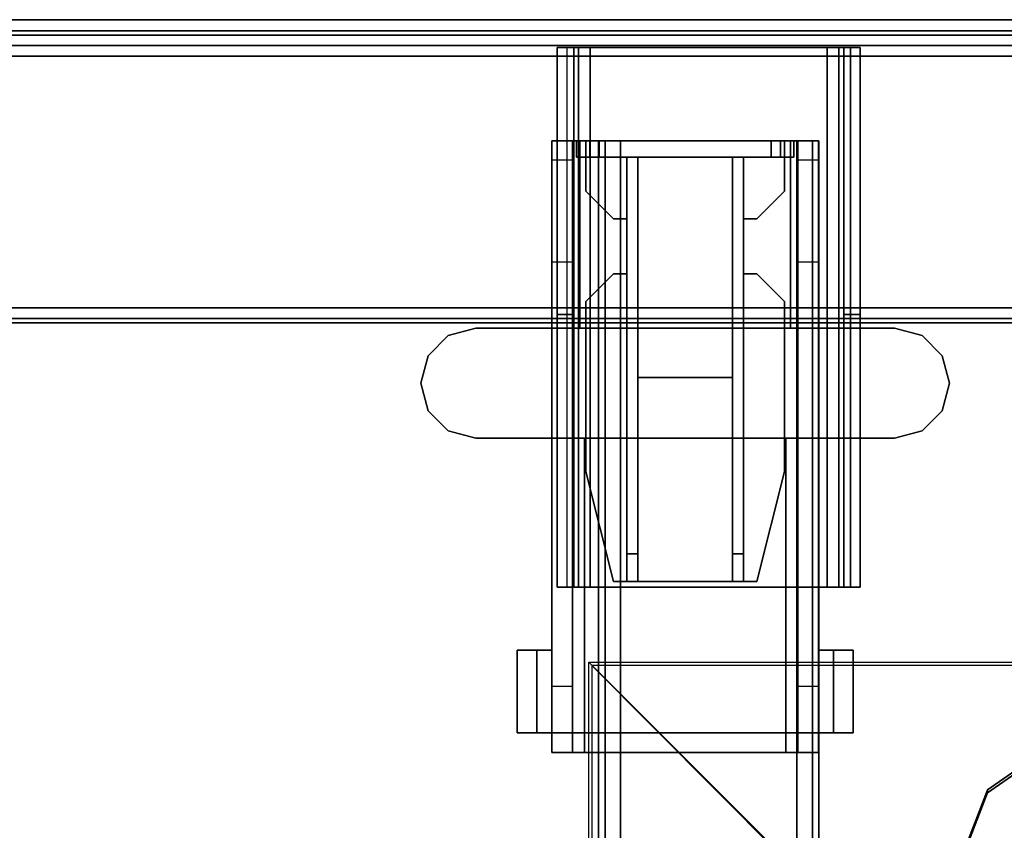
# Model space of a CAD drawing. Units: inches. Extents: x -2 to 255, y -6 to 48.
# Drawn here: x 193 to 200, y 42 to 48 of the extents above; entities that cross this region are included whole.
import ezdxf

# ---------------------------------------------------------------- set-up
doc = ezdxf.new("R2010")
doc.units = ezdxf.units.IN
doc.header["$MEASUREMENT"] = 0
for name, color, linetype in [('ELEC', 1, 'Continuous'), ('HARDWARE-BEAMCLAMP', 4, 'Continuous'), ('HARDWARE-BEAMINSERT', 4, 'Continuous'), ('STRUCTURE-BEAM', 7, 'Continuous'), ('STRUCTURE-LEG', 7, 'Continuous'), ('WKSURF-LAM', 6, 'Continuous'), ('WKSURF-TOPEDGE', 6, 'Continuous')]:
    doc.layers.add(name, color=color, linetype=linetype)

# ---------------------------------------------------------------- blocks, each defined once
blk = doc.blocks.new('xgnlfel_24_0t')
at = {"layer": 'STRUCTURE-LEG'}
for points in [[(0.079, -23.69, 27.3044), (0.1101, -23.7651, 27.3795), (0.1101, -0.7006, 27.3795), (0.079, -0.7758, 27.3044)], [(0.1101, -23.7651, 27.3795), (0.1853, -23.7963, 27.4107), (0.1853, -0.6695, 27.4107), (0.1101, -0.7006, 27.3795)], [(2.0593, -0.6695, 27.4107), (0.1853, -0.6695, 27.4107), (0.1853, -23.7963, 27.4107), (2.0593, -23.7963, 27.4107)], [(2.0593, -0.6695, 27.4107), (2.0593, -23.7963, 27.4107), (2.1345, -23.7651, 27.3795), (2.1345, -0.7006, 27.3795)], [(2.1345, -0.7006, 27.3795), (2.1345, -23.7651, 27.3795), (2.1656, -23.69, 27.3044), (2.1656, -0.7758, 27.3044)], [(0.079, -0.7758, 27.3044), (0.079, -2.6498, 25.4303), (0.079, -21.816, 25.4303), (0.079, -23.69, 27.3044)], [(2.1656, -0.7758, 27.3044), (2.1656, -23.69, 27.3044), (2.1345, -23.6148, 27.2292), (2.1345, -0.851, 27.2292)], [(0.2605, -2.725, 25.3552), (2.1345, -0.851, 27.2292), (2.1345, -23.6148, 27.2292), (0.2605, -21.7408, 25.3552)], [(0.079, -2.6498, 25.4303), (0.1101, -2.725, 25.3552), (0.1101, -21.7408, 25.3552), (0.079, -21.816, 25.4303)], [(0.1101, -2.725, 25.3552), (0.1853, -2.7561, 25.3241), (0.1853, -21.7097, 25.3241), (0.1101, -21.7408, 25.3552)], [(0.1853, -2.7561, 25.3241), (0.2605, -2.725, 25.3552), (0.2605, -21.7408, 25.3552), (0.1853, -21.7097, 25.3241)], [(0.1987, -5.8069, 27.3319), (0.1987, -5.8069, 25.8359), (0.1987, -5.9251, 25.8359), (0.1987, -5.9251, 27.3319)], [(0.1987, -5.8069, 27.3319), (0.1987, -5.9251, 27.3319), (2.1066, -5.9251, 27.3319), (2.1066, -5.8069, 27.3319)], [(0.1987, -5.8069, 25.8359), (4.0554, -5.8069, 25.8359), (4.0554, -5.8761, 25.6688), (0.1987, -5.8761, 25.6688)], [(2.1066, -5.8069, 27.0268), (2.1066, -5.8069, 27.3319), (2.1066, -5.9251, 27.3319), (2.1066, -5.9251, 27.0268)], [(2.1066, -5.8069, 27.0268), (2.1066, -5.9251, 27.0268), (4.0554, -5.9251, 27.0268), (4.0554, -5.8069, 27.0268)], [(4.0554, -5.8069, 25.8359), (4.0554, -5.8069, 27.0268), (4.0554, -5.9251, 27.0268), (4.0554, -5.9251, 25.8359)], [(0.1987, -5.8761, 25.6688), (4.0554, -5.8761, 25.6688), (4.0554, -6.0432, 25.5996), (0.1987, -6.0432, 25.5996)], [(4.0554, -5.9251, 25.8359), (0.1987, -5.9251, 25.8359), (0.1987, -5.9596, 25.7523), (4.0554, -5.9596, 25.7523)], [(4.0554, -5.9596, 25.7523), (0.1987, -5.9596, 25.7523), (0.1987, -6.0432, 25.7178), (4.0554, -6.0432, 25.7178)], [(0.1987, -6.0432, 25.5996), (0.1987, -7.7361, 25.5996), (0.1987, -7.7361, 25.7178), (0.1987, -6.0432, 25.7178)], [(4.0554, -7.7361, 25.7178), (4.0554, -6.0432, 25.7178), (0.1987, -6.0432, 25.7178), (0.1987, -7.7361, 25.7178)], [(0.1987, -6.0432, 25.5996), (4.0554, -6.0432, 25.5996), (4.0554, -7.7361, 25.5996), (0.1987, -7.7361, 25.5996)], [(4.0554, -7.7361, 25.5996), (4.0554, -6.0432, 25.5996), (4.0554, -6.0432, 25.7178), (4.0554, -7.7361, 25.7178)], [(0.1987, -7.9031, 25.6688), (4.0554, -7.9031, 25.6688), (4.0554, -7.7361, 25.5996), (0.1987, -7.7361, 25.5996)], [(0.1987, -7.8196, 25.7523), (4.0554, -7.8196, 25.7523), (4.0554, -7.7361, 25.7178), (0.1987, -7.7361, 25.7178)], [(0.1987, -7.8542, 25.8359), (4.0554, -7.8542, 25.8359), (4.0554, -7.8196, 25.7523), (0.1987, -7.8196, 25.7523)], [(0.1987, -7.9723, 27.3319), (2.1066, -7.9723, 27.3319), (2.1066, -7.8542, 27.3319), (0.1987, -7.8542, 27.3319)], [(0.1987, -7.9723, 27.3319), (0.1987, -7.8542, 27.3319), (0.1987, -7.8542, 25.8359), (0.1987, -7.9723, 25.8359)], [(2.1066, -7.9723, 27.0268), (4.0554, -7.9723, 27.0268), (4.0554, -7.8542, 27.0268), (2.1066, -7.8542, 27.0268)], [(2.1066, -7.9723, 27.0268), (2.1066, -7.8542, 27.0268), (2.1066, -7.8542, 27.3319), (2.1066, -7.9723, 27.3319)], [(4.0554, -7.9723, 25.8359), (4.0554, -7.8542, 25.8359), (4.0554, -7.8542, 27.0268), (4.0554, -7.9723, 27.0268)], [(4.0554, -7.9031, 25.6688), (4.0554, -7.9723, 25.8359), (0.1987, -7.9723, 25.8359), (0.1987, -7.9031, 25.6688)]]:
    blk.add_3dface(points, dxfattribs=at)
for points, invisible_edges in [([(0.1987, -5.8069, 25.8359), (0.1987, -5.8761, 25.6688), (0.1987, -5.9596, 25.7523), (0.1987, -5.9251, 25.8359)], 2), ([(2.1066, -5.8069, 27.0268), (0.1987, -5.8069, 25.8359), (0.1987, -5.8069, 27.3319), (2.1066, -5.8069, 27.3319)], 1), ([(0.1987, -5.8069, 25.8359), (2.1066, -5.8069, 27.0268), (4.0554, -5.8069, 27.0268), (4.0554, -5.8069, 25.8359)], 1), ([(4.0554, -5.9251, 25.8359), (4.0554, -5.9596, 25.7523), (4.0554, -5.8761, 25.6688), (4.0554, -5.8069, 25.8359)], 2), ([(0.1987, -5.8761, 25.6688), (0.1987, -6.0432, 25.5996), (0.1987, -6.0432, 25.7178), (0.1987, -5.9596, 25.7523)], 8), ([(4.0554, -5.9596, 25.7523), (4.0554, -6.0432, 25.7178), (4.0554, -6.0432, 25.5996), (4.0554, -5.8761, 25.6688)], 8), ([(0.1987, -5.9251, 27.3319), (0.1987, -5.9251, 25.8359), (2.1066, -5.9251, 27.0268), (2.1066, -5.9251, 27.3319)], 2), ([(4.0554, -5.9251, 27.0268), (2.1066, -5.9251, 27.0268), (0.1987, -5.9251, 25.8359), (4.0554, -5.9251, 25.8359)], 2), ([(0.1987, -7.7361, 25.5996), (0.1987, -7.9031, 25.6688), (0.1987, -7.8196, 25.7523), (0.1987, -7.7361, 25.7178)], 2), ([(4.0554, -7.7361, 25.5996), (4.0554, -7.7361, 25.7178), (4.0554, -7.8196, 25.7523), (4.0554, -7.9031, 25.6688)], 4), ([(0.1987, -7.9031, 25.6688), (0.1987, -7.9723, 25.8359), (0.1987, -7.8542, 25.8359), (0.1987, -7.8196, 25.7523)], 8), ([(0.1987, -7.8542, 27.3319), (2.1066, -7.8542, 27.3319), (2.1066, -7.8542, 27.0268), (0.1987, -7.8542, 25.8359)], 4), ([(4.0554, -7.8542, 25.8359), (0.1987, -7.8542, 25.8359), (2.1066, -7.8542, 27.0268), (4.0554, -7.8542, 27.0268)], 2), ([(4.0554, -7.9031, 25.6688), (4.0554, -7.8196, 25.7523), (4.0554, -7.8542, 25.8359), (4.0554, -7.9723, 25.8359)], 1), ([(2.1066, -7.9723, 27.0268), (2.1066, -7.9723, 27.3319), (0.1987, -7.9723, 27.3319), (0.1987, -7.9723, 25.8359)], 8), ([(2.1066, -7.9723, 27.0268), (0.1987, -7.9723, 25.8359), (4.0554, -7.9723, 25.8359), (4.0554, -7.9723, 27.0268)], 1)]:
    blk.add_3dface(points, dxfattribs=dict(at, invisible_edges=invisible_edges))
blk = doc.blocks.new('XGNBR_48_0T')
at = {"layer": 'STRUCTURE-BEAM'}
for points in [[(0.865, -6.1022, 26.7414), (47.015, -6.1022, 26.7414), (47.015, -6.1022, 25.8753), (0.865, -6.1022, 25.8753)], [(0.865, -6.1483, 26.8528), (47.015, -6.1483, 26.8528), (47.015, -6.1022, 26.7414), (0.865, -6.1022, 26.7414)], [(0.865, -6.1483, 25.7639), (0.865, -6.1022, 25.8753), (47.015, -6.1022, 25.8753), (47.015, -6.1483, 25.7639)], [(0.865, -6.2597, 26.8989), (47.015, -6.2597, 26.8989), (47.015, -6.1483, 26.8528), (0.865, -6.1483, 26.8528)], [(0.865, -6.2597, 25.7178), (0.865, -6.1483, 25.7639), (47.015, -6.1483, 25.7639), (47.015, -6.2597, 25.7178)], [(0.865, -7.5195, 26.8989), (47.015, -7.5195, 26.8989), (47.015, -6.2597, 26.8989), (0.865, -6.2597, 26.8989)], [(0.865, -6.2597, 25.7178), (47.015, -6.2597, 25.7178), (47.015, -7.5195, 25.7178), (0.865, -7.5195, 25.7178)], [(0.865, -7.5195, 25.7178), (47.015, -7.5195, 25.7178), (47.015, -7.6309, 25.7639), (0.865, -7.6309, 25.7639)], [(0.865, -7.6309, 26.8528), (47.015, -7.6309, 26.8528), (47.015, -7.5195, 26.8989), (0.865, -7.5195, 26.8989)], [(0.865, -7.6309, 25.7639), (47.015, -7.6309, 25.7639), (47.015, -7.677, 25.8753), (0.865, -7.677, 25.8753)], [(0.865, -7.677, 26.7414), (47.015, -7.677, 26.7414), (47.015, -7.6309, 26.8528), (0.865, -7.6309, 26.8528)], [(0.865, -7.677, 25.8753), (47.015, -7.677, 25.8753), (47.015, -7.677, 26.7414), (0.865, -7.677, 26.7414)]]:
    blk.add_3dface(points, dxfattribs=at)
for points, invisible_edges in [([(0.865, -6.1483, 25.7639), (0.865, -6.2086, 25.8242), (0.865, -6.1809, 25.8909), (0.865, -6.1022, 25.8753)], 5), ([(0.865, -6.1022, 26.7414), (0.865, -6.1022, 25.8753), (0.865, -6.1809, 25.8909), (0.865, -6.1809, 26.7258)], 10), ([(0.865, -6.1022, 26.7414), (0.865, -6.1809, 26.7258), (0.865, -6.2086, 26.7925), (0.865, -6.1483, 26.8528)], 5), ([(0.865, -6.1483, 25.7639), (0.865, -6.2597, 25.7178), (0.865, -6.2753, 25.7965), (0.865, -6.2086, 25.8242)], 10), ([(0.865, -6.2597, 26.8989), (0.865, -6.1483, 26.8528), (0.865, -6.2086, 26.7925), (0.865, -6.2753, 26.8202)], 10), ([(0.865, -6.2597, 26.8989), (0.865, -6.2753, 26.8202), (0.865, -7.5039, 26.8202), (0.865, -7.5195, 26.8989)], 5), ([(0.865, -7.5195, 25.7178), (0.865, -7.5039, 25.7965), (0.865, -6.2753, 25.7965), (0.865, -6.2597, 25.7178)], 5), ([(0.865, -7.6309, 26.8528), (0.865, -7.5195, 26.8989), (0.865, -7.5039, 26.8202), (0.865, -7.5706, 26.7925)], 10), ([(0.865, -7.5195, 25.7178), (0.865, -7.6309, 25.7639), (0.865, -7.5706, 25.8242), (0.865, -7.5039, 25.7965)], 10), ([(0.865, -7.6309, 26.8528), (0.865, -7.5706, 26.7925), (0.865, -7.5983, 26.7258), (0.865, -7.677, 26.7414)], 5), ([(0.865, -7.677, 25.8753), (0.865, -7.5983, 25.8909), (0.865, -7.5706, 25.8242), (0.865, -7.6309, 25.7639)], 5), ([(0.865, -7.677, 25.8753), (0.865, -7.677, 26.7414), (0.865, -7.5983, 26.7258), (0.865, -7.5983, 25.8909)], 10)]:
    blk.add_3dface(points, dxfattribs=dict(at, invisible_edges=invisible_edges))
blk = doc.blocks.new('XGNWS_48_0T')
at = {"layer": 'ELEC'}
for points, invisible_edges in [([(4.5915, -2.1813, 24.6532), (5.0884, -3.8693, 24.1426), (4.5915, -7.7464, 24.6532), (4.5915, -2.1813, 24.6532)], 3), ([(4.613, -7.725, 24.6532), (5.1099, -3.8693, 24.1635), (4.613, -2.2028, 24.6532)], 3), ([(5.1994, -4.463, 24.0286), (5.5026, -4.8977, 23.7171), (4.5915, -7.7464, 24.6532), (5.0884, -3.8693, 24.1426)], 6), ([(4.613, -7.725, 24.6532), (5.5241, -4.8977, 23.7381), (5.2209, -4.463, 24.0495), (5.1099, -3.8693, 24.1635)], 9), ([(5.9167, -5.0568, 23.2917), (6.7815, -5.5564, 22.4032), (4.5915, -7.7464, 24.6532), (5.5026, -4.8977, 23.7171)], 5), ([(4.613, -7.725, 24.6532), (6.7939, -5.5564, 22.4332), (5.9382, -5.0568, 23.3126), (5.5241, -4.8977, 23.7381)], 10)]:
    blk.add_3dface(points, dxfattribs=dict(at, invisible_edges=invisible_edges))
for points in [[(5.5026, -4.8977, 23.7171), (5.1994, -4.463, 24.0286), (5.2209, -4.463, 24.0495), (5.5241, -4.8977, 23.7381)], [(5.9167, -5.0568, 23.2917), (5.5026, -4.8977, 23.7171), (5.5241, -4.8977, 23.7381), (5.9382, -5.0568, 23.3126)], [(41.0755, -5.5564, 22.4032), (43.2655, -7.7464, 24.6532), (4.5915, -7.7464, 24.6532), (6.7815, -5.5564, 22.4032)], [(4.613, -7.725, 24.6532), (43.244, -7.725, 24.6532), (41.0628, -5.5564, 22.4332), (6.7939, -5.5564, 22.4332)]]:
    blk.add_3dface(points, dxfattribs=at)
blk = doc.blocks.new('XGNHPF_2T')
at = {"layer": 'HARDWARE-BEAMCLAMP'}
for points in [[(2.4005, -5.0526, 27.0485), (2.2564, -5.1967, 27.0485), (2.2564, -5.1967, 27.4501), (2.4005, -5.0526, 27.4501)], [(2.5973, -4.9998, 27.0485), (2.4005, -5.0526, 27.0485), (2.4005, -5.0526, 27.4501), (2.5973, -4.9998, 27.4501)], [(2.7942, -5.0526, 27.0485), (2.5973, -4.9998, 27.0485), (2.5973, -4.9998, 27.4501), (2.7942, -5.0526, 27.4501)], [(2.9383, -5.1967, 27.0485), (2.7942, -5.0526, 27.0485), (2.7942, -5.0526, 27.4501), (2.9383, -5.1967, 27.4501)], [(2.2564, -5.1967, 27.0485), (2.2036, -5.3935, 27.0485), (2.2036, -5.3935, 27.4501), (2.2564, -5.1967, 27.4501)], [(2.991, -5.3935, 27.0485), (2.9383, -5.1967, 27.0485), (2.9383, -5.1967, 27.4501), (2.991, -5.3935, 27.4501)], [(2.2036, -5.3935, 27.0485), (2.2036, -8.3857, 27.0485), (2.2036, -8.3857, 27.4501), (2.2036, -5.3935, 27.4501)], [(2.991, -8.3857, 27.0485), (2.991, -5.3935, 27.0485), (2.991, -5.3935, 27.4501), (2.991, -8.3857, 27.4501)], [(5.0959, -5.8298, 26.5721), (4.5054, -5.8298, 26.5721), (4.5054, -5.6886, 26.5721), (5.0959, -5.6886, 26.5721)], [(5.0959, -5.6886, 26.7581), (5.0959, -5.6886, 26.5721), (4.5054, -5.6886, 26.5721), (4.5054, -5.6886, 26.7581)], [(5.0959, -5.6886, 26.7581), (4.5054, -5.6886, 26.7581), (4.5054, -5.9366, 27.0537), (5.0959, -5.9366, 27.0537)], [(4.5054, -5.9366, 26.6115), (4.5054, -5.9366, 27.0537), (4.5054, -5.6886, 26.7581), (4.5054, -5.8298, 26.6115)], [(4.5054, -5.8298, 26.5721), (4.5054, -5.8298, 26.6115), (4.5054, -5.6886, 26.7581), (4.5054, -5.6886, 26.5721)], [(5.0959, -5.6886, 26.7581), (5.0959, -5.9366, 27.0537), (5.0959, -5.9366, 26.6115), (5.0959, -5.8298, 26.6115)], [(5.0959, -5.6886, 26.7581), (5.0959, -5.8298, 26.6115), (5.0959, -5.8298, 26.5721), (5.0959, -5.6886, 26.5721)], [(5.0959, -5.8298, 26.6115), (5.0959, -5.9366, 26.6115), (4.5054, -5.9366, 26.6115), (4.5054, -5.8298, 26.6115)], [(5.0959, -5.8298, 26.5721), (5.0959, -5.8298, 26.6115), (4.5054, -5.8298, 26.6115), (4.5054, -5.8298, 26.5721)], [(0.865, -6.0843, 26.7231), (0.865, -5.9366, 26.7231), (1.0042, -5.9366, 26.5839), (1.0042, -6.0843, 26.5839)], [(0.865, -5.9366, 27.0537), (0.865, -7.8426, 27.0537), (0.865, -7.6421, 27.2926), (0.865, -6.1371, 27.2926)], [(2.2036, -5.9366, 27.0537), (0.865, -5.9366, 27.0537), (0.865, -6.1371, 27.2926), (2.2036, -6.1371, 27.2926)], [(1.0042, -5.9366, 26.5839), (1.0042, -6.0843, 26.5839), (1.7312, -6.0843, 26.5839), (1.7312, -5.9366, 26.5839)], [(1.7312, -6.0843, 26.5839), (1.7312, -5.9366, 26.5839), (2.2036, -5.9366, 26.1115), (2.2036, -6.0843, 26.1115)], [(2.2036, -5.9366, 26.1115), (2.2036, -6.0843, 26.1115), (4.7627, -6.0843, 26.1115), (4.7627, -5.9366, 26.1115)], [(2.991, -6.1701, 27.332), (5.0959, -6.1701, 27.332), (5.0959, -5.9366, 27.0537), (2.991, -5.9366, 27.0537)], [(4.7627, -6.0843, 26.1115), (4.7627, -5.9366, 26.1115), (5.2351, -5.9366, 26.584), (5.2351, -6.0843, 26.584)], [(5.2351, -5.9366, 26.9145), (5.0959, -5.9366, 27.0537), (5.0959, -6.1701, 27.332), (5.2351, -6.1701, 27.1928)], [(0.865, -7.6949, 26.8989), (0.865, -6.0843, 26.8989), (5.2351, -6.0843, 26.8989), (5.2351, -7.6949, 26.8989)], [(2.2036, -6.1371, 27.2926), (0.865, -6.1371, 27.2926), (0.865, -7.6421, 27.2926), (2.2036, -7.6421, 27.2926)], [(2.991, -6.1701, 27.332), (2.991, -7.6091, 27.332), (5.0959, -7.6091, 27.332), (5.0959, -6.1701, 27.332)], [(5.2351, -7.6091, 27.1928), (5.2351, -6.1701, 27.1928), (5.0959, -6.1701, 27.332), (5.0959, -7.6091, 27.332)], [(2.2036, -7.8426, 27.0537), (2.2036, -7.6421, 27.2926), (0.865, -7.6421, 27.2926), (0.865, -7.8426, 27.0537)], [(2.991, -7.8426, 27.0537), (5.0959, -7.8426, 27.0537), (5.0959, -7.6091, 27.332), (2.991, -7.6091, 27.332)], [(5.2351, -7.6091, 27.1928), (5.0959, -7.6091, 27.332), (5.0959, -7.8426, 27.0537), (5.2351, -7.8426, 26.9145)], [(0.865, -7.8426, 26.7231), (0.865, -7.6949, 26.7231), (1.0042, -7.6949, 26.5839), (1.0042, -7.8426, 26.5839)], [(1.0042, -7.6949, 26.5839), (1.0042, -7.8426, 26.5839), (1.7312, -7.8426, 26.5839), (1.7312, -7.6949, 26.5839)], [(1.7312, -7.8426, 26.5839), (1.7312, -7.6949, 26.5839), (2.2036, -7.6949, 26.1115), (2.2036, -7.8426, 26.1115)], [(2.2036, -7.6949, 26.1115), (2.2036, -7.8426, 26.1115), (4.7627, -7.8426, 26.1115), (4.7627, -7.6949, 26.1115)], [(4.7627, -7.8426, 26.1115), (4.7627, -7.6949, 26.1115), (5.2351, -7.6949, 26.584), (5.2351, -7.8426, 26.584)], [(4.5054, -7.9494, 26.6115), (4.5054, -7.8426, 26.6115), (5.0959, -7.8426, 26.6115), (5.0959, -7.9494, 26.6115)], [(5.0959, -7.8426, 27.0537), (4.5054, -7.8426, 27.0537), (4.5054, -8.0906, 26.7581), (5.0959, -8.0906, 26.7581)], [(4.5054, -7.9494, 26.6115), (4.5054, -8.0906, 26.7581), (4.5054, -7.8426, 27.0537), (4.5054, -7.8426, 26.6115)], [(5.0959, -7.9494, 26.6115), (5.0959, -7.8426, 26.6115), (5.0959, -7.8426, 27.0537), (5.0959, -8.0906, 26.7581)], [(4.5054, -7.9494, 26.5721), (4.5054, -7.9494, 26.6115), (5.0959, -7.9494, 26.6115), (5.0959, -7.9494, 26.5721)], [(5.0959, -8.0906, 26.5721), (4.5054, -8.0906, 26.5721), (4.5054, -7.9494, 26.5721), (5.0959, -7.9494, 26.5721)], [(4.5054, -8.0906, 26.5721), (4.5054, -8.0906, 26.7581), (4.5054, -7.9494, 26.6115), (4.5054, -7.9494, 26.5721)], [(5.0959, -8.0906, 26.5721), (5.0959, -7.9494, 26.5721), (5.0959, -7.9494, 26.6115), (5.0959, -8.0906, 26.7581)], [(4.5054, -8.0906, 26.7581), (4.5054, -8.0906, 26.5721), (5.0959, -8.0906, 26.5721), (5.0959, -8.0906, 26.7581)], [(2.2564, -8.5825, 27.0485), (2.2564, -8.5825, 27.4501), (2.2036, -8.3857, 27.4501), (2.2036, -8.3857, 27.0485)], [(2.991, -8.3857, 27.0485), (2.991, -8.3857, 27.4501), (2.9383, -8.5825, 27.4501), (2.9383, -8.5825, 27.0485)], [(2.4005, -8.7266, 27.0485), (2.4005, -8.7266, 27.4501), (2.2564, -8.5825, 27.4501), (2.2564, -8.5825, 27.0485)], [(2.9383, -8.5825, 27.0485), (2.9383, -8.5825, 27.4501), (2.7942, -8.7266, 27.4501), (2.7942, -8.7266, 27.0485)], [(2.5973, -8.7794, 27.0485), (2.5973, -8.7794, 27.4501), (2.4005, -8.7266, 27.4501), (2.4005, -8.7266, 27.0485)], [(2.7942, -8.7266, 27.0485), (2.7942, -8.7266, 27.4501), (2.5973, -8.7794, 27.4501), (2.5973, -8.7794, 27.0485)]]:
    blk.add_3dface(points, dxfattribs=at)
for points, invisible_edges in [([(2.4005, -8.7266, 27.0485), (2.2564, -8.5825, 27.0485), (2.2564, -5.1967, 27.0485), (2.4005, -5.0526, 27.0485)], 10), ([(2.4005, -8.7266, 27.4501), (2.4005, -5.0526, 27.4501), (2.2564, -5.1967, 27.4501), (2.2564, -8.5825, 27.4501)], 5), ([(2.5973, -8.7794, 27.0485), (2.4005, -8.7266, 27.0485), (2.4005, -5.0526, 27.0485), (2.5973, -4.9998, 27.0485)], 10), ([(2.5973, -8.7794, 27.4501), (2.5973, -4.9998, 27.4501), (2.4005, -5.0526, 27.4501), (2.4005, -8.7266, 27.4501)], 5), ([(2.7942, -8.7266, 27.0485), (2.5973, -8.7794, 27.0485), (2.5973, -4.9998, 27.0485), (2.7942, -5.0526, 27.0485)], 10), ([(2.7942, -8.7266, 27.4501), (2.7942, -5.0526, 27.4501), (2.5973, -4.9998, 27.4501), (2.5973, -8.7794, 27.4501)], 5), ([(2.9383, -8.5825, 27.0485), (2.7942, -8.7266, 27.0485), (2.7942, -5.0526, 27.0485), (2.9383, -5.1967, 27.0485)], 10), ([(2.9383, -8.5825, 27.4501), (2.9383, -5.1967, 27.4501), (2.7942, -5.0526, 27.4501), (2.7942, -8.7266, 27.4501)], 5), ([(2.2564, -8.5825, 27.0485), (2.2036, -8.3857, 27.0485), (2.2036, -5.3935, 27.0485), (2.2564, -5.1967, 27.0485)], 8), ([(2.2564, -8.5825, 27.4501), (2.2564, -5.1967, 27.4501), (2.2036, -5.3935, 27.4501), (2.2036, -8.3857, 27.4501)], 1), ([(2.991, -8.3857, 27.0485), (2.9383, -8.5825, 27.0485), (2.9383, -5.1967, 27.0485), (2.991, -5.3935, 27.0485)], 2), ([(2.991, -8.3857, 27.4501), (2.991, -5.3935, 27.4501), (2.9383, -5.1967, 27.4501), (2.9383, -8.5825, 27.4501)], 4), ([(0.865, -6.0843, 26.8989), (0.865, -7.6949, 26.8989), (0.865, -7.8426, 27.0537), (0.865, -5.9366, 27.0537)], 10), ([(0.865, -5.9366, 27.0537), (0.865, -5.9366, 26.7231), (0.865, -6.0843, 26.7231), (0.865, -6.0843, 26.8989)], 8), ([(0.865, -5.9366, 26.7231), (0.865, -5.9366, 27.0537), (5.2351, -5.9366, 26.9145), (5.2351, -5.9366, 26.584)], 10), ([(0.865, -5.9366, 26.7231), (5.2351, -5.9366, 26.584), (1.7312, -5.9366, 26.5839), (1.0042, -5.9366, 26.5839)], 3), ([(0.865, -5.9366, 27.0537), (5.0959, -5.9366, 27.0537), (5.2351, -5.9366, 26.9145), (0.865, -5.9366, 27.0537)], 4), ([(1.7312, -5.9366, 26.5839), (5.2351, -5.9366, 26.584), (4.7627, -5.9366, 26.1115), (2.2036, -5.9366, 26.1115)], 1), ([(5.2351, -6.0843, 26.8989), (5.2351, -6.0843, 26.584), (5.2351, -5.9366, 26.584), (5.2351, -5.9366, 26.9145)], 8), ([(5.2351, -6.1701, 27.1928), (5.2351, -6.0843, 26.8989), (5.2351, -5.9366, 26.9145)], 3), ([(5.2351, -6.0843, 26.8989), (0.865, -6.0843, 26.8989), (0.865, -6.0843, 26.7231), (5.2351, -6.0843, 26.584)], 4), ([(1.7312, -6.0843, 26.5839), (5.2351, -6.0843, 26.584), (0.865, -6.0843, 26.7231), (1.0042, -6.0843, 26.5839)], 3), ([(4.7627, -6.0843, 26.1115), (5.2351, -6.0843, 26.584), (1.7312, -6.0843, 26.5839), (2.2036, -6.0843, 26.1115)], 2), ([(5.2351, -6.0843, 26.8989), (5.2351, -6.1701, 27.1928), (5.2351, -7.6091, 27.1928), (5.2351, -7.6949, 26.8989)], 5), ([(5.2351, -7.8426, 26.9145), (5.2351, -7.6949, 26.8989), (5.2351, -7.6091, 27.1928), (5.2351, -7.8426, 26.9145)], 3), ([(0.865, -7.6949, 26.8989), (0.865, -7.6949, 26.7231), (0.865, -7.8426, 26.7231), (0.865, -7.8426, 27.0537)], 8), ([(0.865, -7.6949, 26.7231), (0.865, -7.6949, 26.8989), (5.2351, -7.6949, 26.8989), (5.2351, -7.6949, 26.584)], 8), ([(0.865, -7.6949, 26.7231), (5.2351, -7.6949, 26.584), (1.7312, -7.6949, 26.5839), (1.0042, -7.6949, 26.5839)], 3), ([(1.7312, -7.6949, 26.5839), (5.2351, -7.6949, 26.584), (4.7627, -7.6949, 26.1115), (2.2036, -7.6949, 26.1115)], 1), ([(5.2351, -7.8426, 26.9145), (5.2351, -7.8426, 26.584), (5.2351, -7.6949, 26.584), (5.2351, -7.6949, 26.8989)], 8), ([(5.2351, -7.8426, 26.9145), (0.865, -7.8426, 27.0537), (0.865, -7.8426, 26.7231), (5.2351, -7.8426, 26.584)], 5), ([(1.7312, -7.8426, 26.5839), (5.2351, -7.8426, 26.584), (0.865, -7.8426, 26.7231), (1.0042, -7.8426, 26.5839)], 3), ([(5.2351, -7.8426, 26.9145), (5.0959, -7.8426, 27.0537), (0.865, -7.8426, 27.0537)], 8), ([(4.7627, -7.8426, 26.1115), (5.2351, -7.8426, 26.584), (1.7312, -7.8426, 26.5839), (2.2036, -7.8426, 26.1115)], 2)]:
    blk.add_3dface(points, dxfattribs=dict(at, invisible_edges=invisible_edges))
at = {"layer": 'HARDWARE-BEAMINSERT'}
for points in [[(0.8646, -6.1809, 26.4068), (0.9828, -6.1809, 26.4068), (0.9828, -6.112, 26.4068), (0.8646, -6.112, 26.4068)], [(0.8646, -6.112, 26.2099), (0.8646, -6.112, 26.4068), (0.9828, -6.112, 26.4068), (0.9828, -6.112, 26.2099)], [(0.8646, -6.112, 26.2099), (0.9828, -6.112, 26.2099), (0.9828, -6.1809, 26.2099), (0.8646, -6.1809, 26.2099)], [(0.8646, -6.112, 26.2099), (0.8646, -6.1809, 26.2099), (0.8646, -6.1809, 26.4068), (0.8646, -6.112, 26.4068)], [(0.9828, -6.1809, 26.4068), (0.9828, -6.1809, 26.2099), (0.9828, -6.112, 26.2099), (0.9828, -6.112, 26.4068)], [(0.8646, -6.1809, 26.7258), (0.8646, -6.1809, 25.8909), (0.8646, -6.2086, 25.8242), (0.8646, -6.2086, 26.7925)], [(0.8646, -6.2086, 26.7925), (0.9828, -6.2086, 26.7925), (0.9828, -6.1809, 26.7258), (0.8646, -6.1809, 26.7258)], [(0.8646, -6.1809, 25.8909), (0.8646, -6.1809, 26.7258), (0.9828, -6.1809, 26.7258), (0.9828, -6.1809, 25.8909)], [(0.8646, -6.1809, 25.8909), (0.9828, -6.1809, 25.8909), (0.9828, -6.2086, 25.8242), (0.8646, -6.2086, 25.8242)], [(0.9828, -6.1809, 26.3477), (1.2258, -6.1809, 26.3477), (1.2258, -6.1809, 26.269), (0.9828, -6.1809, 26.269)], [(1.4227, -6.3778, 26.3477), (1.4227, -6.3778, 26.269), (1.2258, -6.1809, 26.269), (1.2258, -6.1809, 26.3477)], [(2.0132, -6.1809, 26.3477), (2.0132, -6.1809, 26.269), (1.8164, -6.3778, 26.269), (1.8164, -6.3778, 26.3477)], [(2.0132, -6.1809, 26.3477), (3.2269, -6.1809, 26.3477), (3.2269, -6.1809, 26.269), (2.0132, -6.1809, 26.269)], [(4.0143, -6.3778, 26.3477), (4.0143, -6.3778, 26.269), (3.2269, -6.1809, 26.269), (3.2269, -6.1809, 26.3477)], [(0.8646, -6.2753, 26.8202), (0.8646, -6.2086, 26.7925), (0.8646, -6.2086, 25.8242), (0.8646, -6.2753, 25.7965)], [(0.8646, -6.2086, 26.7925), (0.8646, -6.2753, 26.8202), (0.9828, -6.2753, 26.8202), (0.9828, -6.2086, 26.7925)], [(0.8646, -6.2753, 25.7965), (0.8646, -6.2086, 25.8242), (0.9828, -6.2086, 25.8242), (0.9828, -6.2753, 25.7965)], [(0.8646, -6.2753, 26.8202), (0.8646, -6.2753, 25.7965), (0.8646, -7.5039, 25.7965), (0.8646, -7.5039, 26.8202)], [(0.8646, -7.5039, 26.8202), (0.9828, -7.5039, 26.8202), (0.9828, -6.2753, 26.8202), (0.8646, -6.2753, 26.8202)], [(0.8646, -6.2753, 25.7965), (0.9828, -6.2753, 25.7965), (0.9828, -7.5039, 25.7965), (0.8646, -7.5039, 25.7965)], [(1.4227, -6.3778, 26.269), (1.4227, -6.3778, 26.3477), (1.4227, -6.4722, 26.3477), (1.4227, -6.4722, 26.269)], [(1.8164, -6.4722, 26.269), (1.8164, -6.4722, 26.3477), (1.8164, -6.3778, 26.3477), (1.8164, -6.3778, 26.269)], [(4.0143, -6.3778, 26.269), (4.0143, -6.3778, 26.3477), (4.0143, -6.4722, 26.3477), (4.0143, -6.4722, 26.269)], [(3.8174, -6.4722, 25.7965), (0.9828, -6.4722, 25.7965), (0.9828, -6.4722, 26.8202), (3.8174, -6.4722, 26.8202)], [(3.8174, -6.4722, 26.8202), (0.9828, -6.4722, 26.8202), (0.9828, -6.5509, 26.8202), (3.8174, -6.5509, 26.8202)], [(0.9828, -6.4722, 25.7965), (3.8174, -6.4722, 25.7965), (3.8174, -6.5509, 25.7965), (0.9828, -6.5509, 25.7965)], [(3.8174, -6.4722, 25.7965), (3.8174, -6.4722, 26.8202), (4.0143, -6.4722, 26.6233), (4.0143, -6.4722, 25.9934)], [(3.8174, -6.4722, 26.8202), (3.8174, -6.5509, 26.8202), (4.0143, -6.5509, 26.6233), (4.0143, -6.4722, 26.6233)], [(4.0143, -6.4722, 25.9934), (4.0143, -6.5509, 25.9934), (3.8174, -6.5509, 25.7965), (3.8174, -6.4722, 25.7965)], [(4.0143, -6.5509, 25.9934), (4.0143, -6.4722, 25.9934), (4.0143, -6.4722, 26.6233), (4.0143, -6.5509, 26.6233)], [(0.9828, -6.5509, 25.7965), (3.8174, -6.5509, 25.7965), (3.8174, -6.5509, 26.8202), (0.9828, -6.5509, 26.8202)], [(2.5576, -6.5509, 26.8202), (0.9828, -6.5509, 26.8202), (0.9828, -7.2283, 26.8202), (2.5576, -7.2283, 26.8202)], [(0.9828, -6.5509, 25.7965), (2.5576, -6.5509, 25.7965), (2.5576, -7.2283, 25.7965), (0.9828, -7.2283, 25.7965)], [(2.5576, -6.5509, 25.7965), (2.5576, -6.5509, 26.8202), (2.5576, -7.2283, 26.8202), (2.5576, -7.2283, 25.7965)], [(2.5576, -6.5509, 26.269), (2.5576, -7.2283, 26.269), (2.5576, -7.2283, 26.3477), (2.5576, -6.5509, 26.3477)], [(2.5576, -7.2283, 26.3477), (4.0143, -7.2283, 26.3477), (4.0143, -6.5509, 26.3477), (2.5576, -6.5509, 26.3477)], [(4.0143, -6.5509, 26.269), (4.0143, -7.2283, 26.269), (2.5576, -7.2283, 26.269), (2.5576, -6.5509, 26.269)], [(4.0143, -6.5509, 25.9934), (4.0143, -6.5509, 26.6233), (3.8174, -6.5509, 26.8202), (3.8174, -6.5509, 25.7965)], [(4.0143, -7.2283, 26.3477), (4.0143, -7.2283, 26.269), (4.0143, -6.5509, 26.269), (4.0143, -6.5509, 26.3477)], [(3.8174, -7.2283, 25.7965), (0.9828, -7.2283, 25.7965), (0.9828, -7.2283, 26.8202), (3.8174, -7.2283, 26.8202)], [(3.8174, -7.2283, 26.8202), (0.9828, -7.2283, 26.8202), (0.9828, -7.307, 26.8202), (3.8174, -7.307, 26.8202)], [(0.9828, -7.2283, 25.7965), (3.8174, -7.2283, 25.7965), (3.8174, -7.307, 25.7965), (0.9828, -7.307, 25.7965)], [(3.8174, -7.2283, 25.7965), (3.8174, -7.2283, 26.8202), (4.0143, -7.2283, 26.6233), (4.0143, -7.2283, 25.9934)], [(3.8174, -7.2283, 26.8202), (3.8174, -7.307, 26.8202), (4.0143, -7.307, 26.6233), (4.0143, -7.2283, 26.6233)], [(4.0143, -7.2283, 25.9934), (4.0143, -7.307, 25.9934), (3.8174, -7.307, 25.7965), (3.8174, -7.2283, 25.7965)], [(4.0143, -7.307, 25.9934), (4.0143, -7.2283, 25.9934), (4.0143, -7.2283, 26.6233), (4.0143, -7.307, 26.6233)], [(0.9828, -7.307, 25.7965), (3.8174, -7.307, 25.7965), (3.8174, -7.307, 26.8202), (0.9828, -7.307, 26.8202)], [(1.4227, -7.307, 26.269), (1.4227, -7.307, 26.3477), (1.4227, -7.4014, 26.3477), (1.4227, -7.4014, 26.269)], [(1.8164, -7.4014, 26.269), (1.8164, -7.4014, 26.3477), (1.8164, -7.307, 26.3477), (1.8164, -7.307, 26.269)], [(4.0143, -7.307, 25.9934), (4.0143, -7.307, 26.6233), (3.8174, -7.307, 26.8202), (3.8174, -7.307, 25.7965)], [(4.0143, -7.307, 26.269), (4.0143, -7.307, 26.3477), (4.0143, -7.4014, 26.3477), (4.0143, -7.4014, 26.269)], [(1.2258, -7.5983, 26.3477), (1.2258, -7.5983, 26.269), (1.4227, -7.4014, 26.269), (1.4227, -7.4014, 26.3477)], [(1.8164, -7.4014, 26.3477), (1.8164, -7.4014, 26.269), (2.0132, -7.5983, 26.269), (2.0132, -7.5983, 26.3477)], [(3.2269, -7.5983, 26.3477), (3.2269, -7.5983, 26.269), (4.0143, -7.4014, 26.269), (4.0143, -7.4014, 26.3477)], [(0.8646, -7.5706, 26.7925), (0.8646, -7.5039, 26.8202), (0.8646, -7.5039, 25.7965), (0.8646, -7.5706, 25.8242)], [(0.8646, -7.5039, 26.8202), (0.8646, -7.5706, 26.7925), (0.9828, -7.5706, 26.7925), (0.9828, -7.5039, 26.8202)], [(0.8646, -7.5706, 25.8242), (0.8646, -7.5039, 25.7965), (0.9828, -7.5039, 25.7965), (0.9828, -7.5706, 25.8242)], [(0.8646, -7.5706, 26.7925), (0.8646, -7.5706, 25.8242), (0.8646, -7.5983, 25.8909), (0.8646, -7.5983, 26.7258)], [(0.8646, -7.5983, 26.7258), (0.9828, -7.5983, 26.7258), (0.9828, -7.5706, 26.7925), (0.8646, -7.5706, 26.7925)], [(0.8646, -7.5706, 25.8242), (0.9828, -7.5706, 25.8242), (0.9828, -7.5983, 25.8909), (0.8646, -7.5983, 25.8909)], [(0.8646, -7.5983, 26.7258), (0.8646, -7.5983, 25.8909), (0.9828, -7.5983, 25.8909), (0.9828, -7.5983, 26.7258)], [(0.9828, -7.5983, 26.4068), (0.8646, -7.5983, 26.4068), (0.8646, -7.6672, 26.4068), (0.9828, -7.6672, 26.4068)], [(0.9828, -7.6672, 26.2099), (0.8646, -7.6672, 26.2099), (0.8646, -7.5983, 26.2099), (0.9828, -7.5983, 26.2099)], [(0.8646, -7.5983, 26.4068), (0.8646, -7.5983, 26.2099), (0.8646, -7.6672, 26.2099), (0.8646, -7.6672, 26.4068)], [(0.9828, -7.6672, 26.2099), (0.9828, -7.5983, 26.2099), (0.9828, -7.5983, 26.4068), (0.9828, -7.6672, 26.4068)], [(0.9828, -7.5983, 26.269), (1.2258, -7.5983, 26.269), (1.2258, -7.5983, 26.3477), (0.9828, -7.5983, 26.3477)], [(2.0132, -7.5983, 26.269), (3.2269, -7.5983, 26.269), (3.2269, -7.5983, 26.3477), (2.0132, -7.5983, 26.3477)], [(0.9828, -7.6672, 26.2099), (0.9828, -7.6672, 26.4068), (0.8646, -7.6672, 26.4068), (0.8646, -7.6672, 26.2099)]]:
    blk.add_3dface(points, dxfattribs=at)
for points, invisible_edges in [([(1.2258, -6.1809, 26.3477), (0.9828, -6.1809, 26.3477), (0.9828, -6.4722, 26.3477)], 8), ([(1.2258, -6.1809, 26.3477), (0.9828, -6.4722, 26.3477), (1.4227, -6.4722, 26.3477), (1.4227, -6.3778, 26.3477)], 1), ([(1.4227, -6.3778, 26.269), (1.4227, -6.4722, 26.269), (0.9828, -6.4722, 26.269), (1.2258, -6.1809, 26.269)], 4), ([(0.9828, -6.1809, 26.269), (1.2258, -6.1809, 26.269), (0.9828, -6.4722, 26.269)], 2), ([(2.0132, -6.4722, 26.3477), (2.0132, -6.1809, 26.3477), (1.8164, -6.3778, 26.3477), (1.8164, -6.4722, 26.3477)], 1), ([(1.8164, -6.4722, 26.269), (1.8164, -6.3778, 26.269), (2.0132, -6.1809, 26.269), (2.0132, -6.4722, 26.269)], 4), ([(3.2269, -6.1809, 26.3477), (2.0132, -6.1809, 26.3477), (2.0132, -6.4722, 26.3477), (3.2269, -6.4722, 26.3477)], 10), ([(2.0132, -6.1809, 26.269), (3.2269, -6.1809, 26.269), (3.2269, -6.4722, 26.269), (2.0132, -6.4722, 26.269)], 10), ([(3.2269, -6.1809, 26.3477), (3.2269, -6.4722, 26.3477), (4.0143, -6.4722, 26.3477), (4.0143, -6.3778, 26.3477)], 1), ([(4.0143, -6.3778, 26.269), (4.0143, -6.4722, 26.269), (3.2269, -6.4722, 26.269), (3.2269, -6.1809, 26.269)], 4), ([(0.9828, -7.307, 26.3477), (0.9828, -7.307, 26.3477), (0.9828, -7.5983, 26.3477), (1.2258, -7.5983, 26.3477)], 8), ([(1.4227, -7.4014, 26.3477), (1.4227, -7.307, 26.3477), (0.9828, -7.307, 26.3477), (1.2258, -7.5983, 26.3477)], 4), ([(1.2258, -7.5983, 26.269), (0.9828, -7.307, 26.269), (1.4227, -7.307, 26.269), (1.4227, -7.4014, 26.269)], 1), ([(0.9828, -7.307, 26.269), (0.9828, -7.307, 26.269), (1.2258, -7.5983, 26.269), (0.9828, -7.5983, 26.269)], 2), ([(1.8164, -7.307, 26.3477), (1.8164, -7.4014, 26.3477), (2.0132, -7.5983, 26.3477), (2.0132, -7.307, 26.3477)], 4), ([(2.0132, -7.307, 26.269), (2.0132, -7.5983, 26.269), (1.8164, -7.4014, 26.269), (1.8164, -7.307, 26.269)], 1), ([(3.2269, -7.307, 26.3477), (2.0132, -7.307, 26.3477), (2.0132, -7.5983, 26.3477), (3.2269, -7.5983, 26.3477)], 10), ([(2.0132, -7.307, 26.269), (3.2269, -7.307, 26.269), (3.2269, -7.5983, 26.269), (2.0132, -7.5983, 26.269)], 10), ([(4.0143, -7.4014, 26.3477), (4.0143, -7.307, 26.3477), (3.2269, -7.307, 26.3477), (3.2269, -7.5983, 26.3477)], 4), ([(3.2269, -7.5983, 26.269), (3.2269, -7.307, 26.269), (4.0143, -7.307, 26.269), (4.0143, -7.4014, 26.269)], 1)]:
    blk.add_3dface(points, dxfattribs=dict(at, invisible_edges=invisible_edges))
blk = doc.blocks.new('xgntrf_2448gl_0t')
at = {"layer": 'WKSURF-LAM'}
for points, invisible_edges in [([(11.1866, -1.1488, 28.5), (0, -0.59, 28.5), (0, -23.875, 28.5), (11.8984, -1.181, 28.5)], 5), ([(0, -23.875, 27.45), (0, -0.59, 27.45), (11.1866, -1.1488, 27.45), (11.8984, -1.181, 27.45)], 10), ([(0, -23.875, 28.5), (47.88, -23.875, 28.5), (35.9816, -1.181, 28.5), (11.8984, -1.181, 28.5)], 10), ([(35.9816, -1.181, 27.45), (47.88, -23.875, 27.45), (0, -23.875, 27.45), (11.8984, -1.181, 27.45)], 5)]:
    blk.add_3dface(points, dxfattribs=dict(at, invisible_edges=invisible_edges))
at = {"layer": 'WKSURF-TOPEDGE'}
blk.add_3dface([(0, -23.875, 27.45), (0, -23.875, 28.5), (0, -0.59, 28.5), (0, -0.59, 27.45)], dxfattribs=at)

msp = doc.modelspace()

# ---------------------------------------------------------------- block references
at = {"rotation": 270}
for name, p in [('xgnlfel_24_0t', (204.98, 47.88)), ('xgntrf_2448gl_0t', (205.1487, 47.88)), ('XGNHPF_2T', (204.8112, 47.88)), ('XGNBR_48_0T', (204.98, 47.88)), ('XGNWS_48_0T', (204.98, 47.88))]:
    msp.add_blockref(name, p, dxfattribs=at)

doc.saveas('drawing.dxf')
